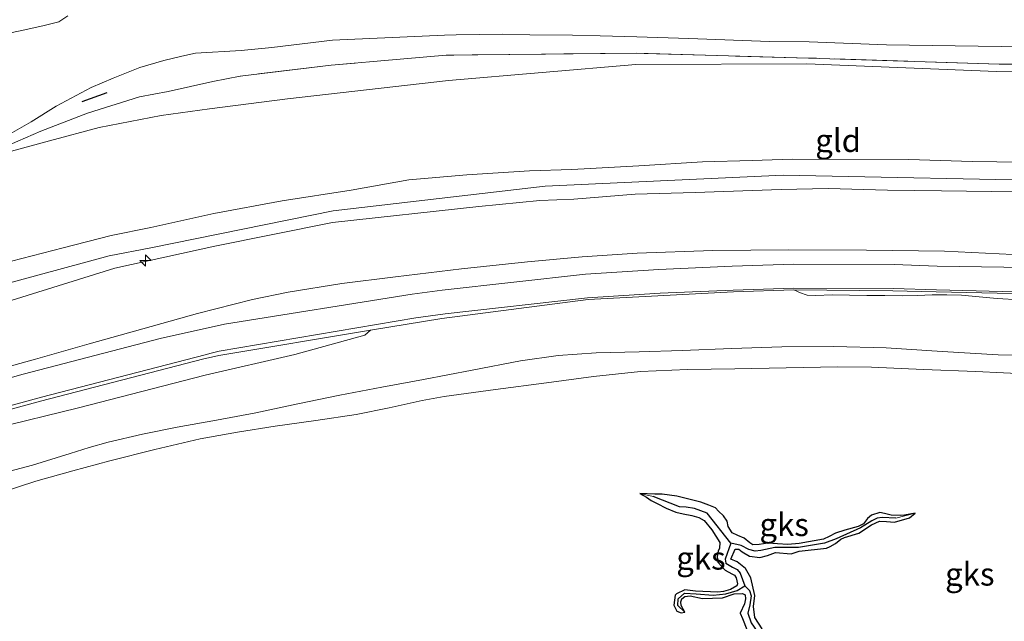
# Model space of a CAD drawing. Units: metres. Extents: x 59997 to 70008, y 401408 to 406251.
# Drawn here: x 61024 to 61131, y 404966 to 405032 of the extents above; entities that cross this region are included whole.
import ezdxf
from ezdxf.enums import TextEntityAlignment as Align

# ---------------------------------------------------------------- set-up
doc = ezdxf.new("R2010")
doc.units = ezdxf.units.M
doc.linetypes.add('IE-TERREINAFSCHEIDING', pattern=[10, 8, -2])
doc.layers.get('0').update_dxf_attribs({"lineweight": 25})
for name, color, linetype, lineweight in [('B-ME-AL-OVERIG-S-B1', 7, 'Continuous', 18), ('B-ME-GW-KRUINLIJN-L-B1', 93, 'Continuous', 18), ('B-ME-GW-TEENLIJN-L-B1', 93, 'Continuous', 18), ('B-ME-IE-GRASLAND-GV-B6', 93, 'Continuous', 18), ('B-ME-IE-GRONDWERKLIJN-GROND_INGERICHT-GV-B6', 253, 'Continuous', 18), ('B-ME-IE-GRONDWERKLIJN-GROND_NIETINGERICHT-GV-B6', 253, 'Continuous', 18), ('B-ME-IE-TERREINAFSCHEIDING-DOORGANG-L-B1', 8, 'IE-TERREINAFSCHEIDING-KUNSTMATIG-OPEN', 18), ('B-ME-IE-TERREINAFSCHEIDING-RASTERHEKWERK-L-B1', 8, 'IE-TERREINAFSCHEIDING', 18), ('B-ME-OB-BEKLEDING-GV-B6', 253, 'Continuous', 18), ('B-ME-VH-VERH_SOORT-BITUMEN-GV-B6', 8, 'IE-TERREINAFSCHEIDING-NATUURLIJK-HOUTWAL', 18), ('B-ME-VH-VERH_SOORT-ONVERHARD-GV-B6', 8, 'Continuous', 18)]:
    doc.layers.add(name, color=color, linetype=linetype, lineweight=lineweight)
for name, color, linetype in [('B-ME-GW-INSTEEKWATERGANG-L-B1', 10, 'Continuous'), ('B-ME-GW-WATERGANG-GREPPEL-L-B1', 10, 'Continuous'), ('B-ME-IE-TERREINAFSCHEIDING-SCHRIKHEK-L-B1', 10, 'Continuous')]:
    doc.layers.add(name, color=color, linetype=linetype)
doc.styles.add('NLCS-ISO', font='NLCS-ISO.TTF')
doc.linetypes.add('IE-TERREINAFSCHEIDING-KUNSTMATIG-OPEN', pattern='A,7,-1.5,[67,NLCS.SHX,S=0.75,R=0,X=0,Y=0],-1.5', length=10)
doc.linetypes.add('IE-TERREINAFSCHEIDING-NATUURLIJK-HOUTWAL', pattern='A,7,-1.5,[67,NLCS.SHX,S=0.75,R=45,X=0,Y=0],-1.5,7,-1.5,[70,NLCS.SHX,S=0.75,R=0,X=0,Y=0],-1.5', length=20)

# ---------------------------------------------------------------- blocks, each defined once
blk = doc.blocks.new('hecto')
for p, q in [((0, 0.625), (-0.625, 0)), ((0, -0.625), (0, 0.625)), ((-0.625, 0), (0.625, 0)), ((0.625, 0), (0, -0.625))]:
    blk.add_line(p, q)

msp = doc.modelspace()

# ---------------------------------------------------------------- linework, layer by layer
at = {"layer": 'B-ME-GW-INSTEEKWATERGANG-L-B1'}
for points in [[(61091.524, 404980.416, 1.645), (61092.229, 404980.019, 1.647), (61092.747, 404979.654, 1.669), (61093.427, 404979.327, 1.694), (61094.389, 404978.814, 1.735), (61095.457, 404978.363, 1.755), (61096.249, 404978.19, 1.76), (61097.189, 404978.011, 1.75), (61097.952, 404977.788, 1.807), (61098.556, 404977.485, 1.827), (61099.382, 404976.434, 1.809), (61100.269, 404975.079, 1.74), (61100.223, 404974.432, 1.714), (61100.09, 404974.102, 1.789), (61099.957, 404973.52, 1.842), (61100.041, 404972.92, 1.88), (61100.855, 404972.053, 1.872), (61101.575, 404971.627, 1.827), (61101.875, 404971.498, 1.802), (61102.06, 404971.201, 1.777), (61102.184, 404970.558, 1.767), (61102.126, 404970.33, 1.77), (61101.415, 404969.945, 1.77), (61100.659, 404969.721, 1.78), (61100.037, 404969.625, 1.789), (61097.6, 404969.76, 1.755), (61096.432, 404969.889, 1.76), (61095.51, 404969.454, 1.785), (61095.38, 404969.298, 1.757), (61095.234, 404968.203, 1.807), (61095.578, 404967.552, 1.76), (61096.045, 404967.379, 1.722), (61096.42, 404967.459, 1.63)], [(61121.642, 404978.271, 1.552), (61120.471, 404978.064, 1.564), (61120.041, 404978.02, 1.572), (61118.989, 404978.063, 1.615), (61118.269, 404978.217, 1.652), (61117.748, 404978.354, 1.622), (61116.848, 404978.056, 1.589), (61116.425, 404977.69, 1.567), (61115.992, 404977.111, 1.544), (61115.403, 404976.807, 1.557), (61113.932, 404976.404, 1.587), (61112.906, 404976.088, 1.612), (61112.233, 404975.733, 1.65), (61111.59, 404975.429, 1.662), (61108.937, 404974.966, 1.657), (61107.682, 404974.834, 1.65), (61106.583, 404974.917, 1.652), (61105.52, 404974.98, 1.645), (61104.558, 404974.841, 1.662), (61103.886, 404974.793, 1.702), (61103.549, 404975.014, 1.757), (61102.908, 404975.534, 1.794), (61102.228, 404975.844, 1.782), (61101.613, 404976.114, 1.775), (61101.189, 404976.797, 1.747), (61101.051, 404977.397, 1.782), (61100.678, 404977.979, 1.804), (61100.121, 404978.478, 1.834), (61099.791, 404978.864, 1.809), (61099.071, 404979.145, 1.765), (61098.199, 404979.477, 1.714), (61095.574, 404980.131, 1.75), (61093.972, 404980.332, 1.692), (61093.147, 404980.335, 1.657), (61091.524, 404980.416, 1.645)], [(61104.905, 404965.636, 1.732), (61104.087, 404966.872, 1.727), (61103.962, 404968.058, 1.75), (61104.077, 404969.272, 1.785), (61103.644, 404971.217, 1.802), (61103.068, 404972.222, 1.765), (61102.159, 404972.951, 1.757), (61101.476, 404973.25, 1.724), (61101.948, 404974.347, 1.724), (61102.342, 404974.336, 1.737), (61102.704, 404974.047, 1.765), (61103.496, 404973.567, 1.745), (61104.629, 404973.42, 1.762), (61105.471, 404973.653, 1.75), (61106.334, 404973.986, 1.752), (61108.081, 404973.84, 1.75), (61108.945, 404974.102, 1.724), (61111.931, 404974.441, 1.717), (61112.329, 404974.623, 1.707), (61112.907, 404974.967, 1.694), (61113.496, 404975.417, 1.664), (61113.893, 404975.616, 1.647), (61115.455, 404976.073, 1.622), (61116.856, 404977.011, 1.622), (61117.713, 404977.396, 1.61), (61118.501, 404977.375, 1.587), (61119.38, 404977.3, 1.615), (61120.996, 404977.757, 1.61), (61121.642, 404978.271, 1.552)], [(61096.42, 404967.459, 1.63), (61096.051, 404968.196, 1.66), (61095.982, 404968.568, 1.687), (61096.104, 404968.919, 1.73), (61096.429, 404969.173, 1.74), (61097.011, 404969.221, 1.755), (61098.379, 404968.93, 1.727), (61100.573, 404969.026, 1.737), (61101.813, 404969.458, 1.797), (61102.731, 404969.502, 1.804), (61103.05, 404969.354, 1.775), (61103.083, 404968.91, 1.787), (61102.964, 404968.371, 1.827), (61102.499, 404967.333, 1.887), (61102.734, 404966.772, 1.914), (61103.202, 404965.569, 1.877), (61104.401, 404963.991, 1.885), (61106.193, 404961.787, 1.882), (61107.599, 404959.742, 1.882), (61108.156, 404959.171, 1.857), (61108.287, 404958.803, 1.855), (61108.157, 404958.593, 1.814)]]:
    msp.add_polyline3d(points, dxfattribs=at)
at = {"layer": 'B-ME-GW-KRUINLIJN-L-B1'}
msp.add_line((61062.0564, 404998.258, 3.6649), (61069.8471, 404999.5476, 3.6739), dxfattribs=at)
for points in [[(60971.69, 404989.204, 6.05), (60977.6169, 404990.973, 6.0251), (60986.6803, 404993.6782, 5.987), (60992.7952, 404995.4442, 6.047), (61013.036, 405000.842, 6.23), (61033.4819, 405006.3796, 6.113), (61038.0482, 405007.2685, 6.113), (61057.9709, 405011.3257, 6.083), (61081.179, 405013.9915, 6.173), (61107.1947, 405015.2062, 6.143), (61139.3799, 405014.5479, 5.8287), (61163.328, 405015.5082, 6.1157), (61188.3078, 405018.017, 5.8105), (61192.858, 405018.5917, 6.0375), (61246.9434, 405025.5895, 6.113), (61253.222, 405026.37, 6.265), (61258.5104, 405026.8816, 6.113), (61304.425, 405032.863, 6.265), (61334.998, 405037.369, 6.242), (61360.421, 405042.561, 6.1229)], [(61022.8035, 405005.8117, 5.993), (61028.4461, 405007.2527, 5.993), (61033.7015, 405008.6137, 5.993), (61038.0256, 405009.4752, 6.023), (61044.9443, 405011.0362, 6.023), (61052.3959, 405012.4111, 6.023), (61059.9466, 405013.5806, 6.023), (61066.2705, 405014.6864, 5.933), (61072.5789, 405015.2499, 5.993), (61079.4595, 405015.6724, 6.083), (61084.0883, 405015.8119, 6.113), (61091.4042, 405016.2327, 6.113), (61098.3693, 405016.6611, 6.113), (61103.8039, 405016.8139, 6.083), (61108.1858, 405016.9407, 6.0827), (61120.9282, 405016.9148, 6.023), (61127.8739, 405016.705, 6.023), (61135.9898, 405016.6079, 5.993)], [(61138.2142, 405013.3172, 6.023), (61124.519, 405013.4851, 6.143), (61118.5895, 405013.5846, 6.113), (61112.1034, 405013.7518, 6.113), (61106.9535, 405013.6293, 6.113), (61097.5596, 405013.3302, 6.143), (61091.0026, 405013.1422, 6.143), (61084.2916, 405012.5722, 6.143), (61080.5871, 405012.4222, 6.143), (61073.925, 405011.782, 6.101), (61057.909, 405010.033, 6.113), (61045.0465, 405007.4498, 5.993), (61034.113, 405005.051, 6.021), (61021.0853, 405001.0118, 5.993), (61012.4508, 404998.4831, 5.993), (60994.1401, 404993.1415, 5.933), (60988.3458, 404991.5946, 5.933), (60974.7828, 404987.797, 5.988), (60972.6959, 404987.2127, 5.9964)], [(61108.3741, 405002.6938, 3.6739), (61119.1726, 405002.5679, 3.6534), (61123.9195, 405002.4532, 3.6443), (61155.6481, 405001.7728, 3.5839), (61173.3054, 405002.2571, 3.5604), (61197.8479, 405004.1132, 3.5539), (61228.091, 405008.2546, 3.572)], [(61069.8471, 404999.5476, 3.6739), (61085.8821, 405001.6213, 3.6739), (61101.7469, 405002.4418, 3.6739), (61108.3741, 405002.6938, 3.6739)], [(60977.463, 404977.4751, 3.6141), (60987.7172, 404980.2123, 3.6739), (60994.3362, 404981.9191, 3.6703), (61025.9618, 404990.516, 3.6535), (61043.8441, 404995.118, 3.6439), (61044.6563, 404995.3217, 3.6447), (61045.4846, 404995.5149, 3.6456), (61062.0564, 404998.258, 3.6649)], [(61021.3472, 404982.5269, 2.952), (61025.0933, 404983.5289, 2.967), (61029.2286, 404984.7971, 2.8636), (61031.2881, 404985.4637, 2.8052), (61033.3728, 404986.0388, 2.787), (61037.1398, 404986.8967, 2.816), (61040.9254, 404987.6681, 2.847), (61045.2282, 404988.435, 2.8767), (61049.5266, 404989.2207, 2.907), (61054.1199, 404990.2083, 3.0057), (61058.7174, 404991.1761, 3.087), (61063.2887, 404992.0369, 3.087), (61067.8608, 404992.894, 3.087), (61073.1654, 404993.9116, 3.087), (61078.4729, 404994.9263, 3.087), (61082.5898, 404995.5047, 3.087), (61086.7395, 404995.7744, 3.087), (61091.4361, 404995.9092, 3.117), (61096.1324, 404996.0402, 3.147), (61101.5902, 404996.2526, 3.147), (61107.0481, 404996.4539, 3.147), (61112.7481, 404996.485, 3.147), (61118.4483, 404996.3261, 3.147), (61124.5751, 404995.9485, 3.0938), (61130.7008, 404995.5758, 3.027), (61136.7218, 404995.4945, 3.0255)]]:
    msp.add_polyline3d(points, dxfattribs=at)
at = {"layer": 'B-ME-GW-TEENLIJN-L-B1'}
for points in [[(61070.587, 405025.561, 1.041), (61091.087, 405027.288, 1.063), (61109.788, 405027.387, 1.058), (61130.537, 405026.523, 1.234), (61145.157, 405026.702, 1.168), (61160.361, 405027.611, 1.158), (61176.829, 405029.113, 1.081), (61198.625, 405031.588, 1.123), (61224.32, 405035.094, 1.057), (61249.387, 405038.315, 1.143), (61274.977, 405041.496, 1.143), (61301.138, 405045.03, 1.047), (61326.38, 405048.542, 1.108), (61352.043, 405053.355, 1.184), (61354.681, 405053.929, 1.187)], [(61070.587, 405025.561, 1.041), (61052.997, 405023.557, 1.003), (61044.465, 405022.443, 0.985), (61039.172, 405021.743, 0.905), (61032.405, 405020.411, 0.813), (61026.951, 405018.951, 0.96), (61021.984, 405017.6, 1.04), (61017.831, 405016.467, 1.185)], [(61019.1833, 404993.3708, 3.8861), (61025.4327, 404995.1094, 3.9139), (61031.2944, 404996.7667, 3.886), (61037.1549, 404998.4292, 3.8539), (61043.1386, 405000.0885, 3.8484), (61049.1625, 405001.6199, 3.8539), (61053.0437, 405002.4304, 3.8664), (61058.9147, 405003.3532, 3.8928), (61064.8129, 405004.1052, 3.9139), (61072.0242, 405004.9691, 3.9244), (61079.2461, 405005.7409, 3.9139), (61085.2259, 405006.2921, 3.8847), (61091.217, 405006.6959, 3.8539), (61099.5084, 405006.9732, 3.8151), (61107.8013, 405007.0552, 3.7939), (61116.3135, 405007.0236, 3.7939), (61124.8244, 405006.9132, 3.7939), (61132.289, 405006.5515, 3.7939)], [(61021.5274, 404980.4864, 2.1233), (61025.4451, 404981.7512, 2.1233), (61029.4968, 404982.888, 2.0933), (61033.5632, 404983.9749, 2.0633), (61038.4845, 404985.2443, 2.0908), (61043.438, 404986.384, 2.1233), (61047.528, 404987.1349, 2.1232), (61051.6346, 404987.7819, 2.1233), (61056.0695, 404988.403, 2.1557), (61060.5021, 404989.0343, 2.1833), (61064.1146, 404989.7657, 2.166), (61067.7116, 404990.5842, 2.1354), (61070.1289, 404991.0213, 2.1233), (61075.7232, 404991.7944, 2.1178), (61081.3246, 404992.5199, 2.1233), (61086.4432, 404993.2083, 2.1599), (61091.5786, 404993.7616, 2.1833), (61096.7378, 404993.9695, 2.1548), (61101.9002, 404994.0275, 2.1233), (61107.5085, 404994.1674, 2.1018), (61113.1167, 404994.2647, 2.0804), (61116.8539, 404994.2085, 2.0633), (61122.5521, 404993.9851, 2.0336), (61128.2497, 404993.7386, 2.0033), (61134.3225, 404993.4762, 1.9724)]]:
    msp.add_polyline3d(points, dxfattribs=at)
at = {"layer": 'B-ME-GW-WATERGANG-GREPPEL-L-B1'}
for points in [[(61119.497, 404977.716, 1.373), (61118.033, 404977.805, 1.373), (61117.487, 404977.722, 1.373), (61116.901, 404977.446, 1.373), (61115.651, 404976.656, 1.363), (61112.984, 404975.481, 1.363), (61111.705, 404974.984, 1.24), (61108.849, 404974.511, 1.24), (61106.292, 404974.504, 1.24), (61104.742, 404974.206, 1.24), (61104.127, 404974.133, 1.24), (61103.436, 404974.302, 1.24), (61102.608, 404974.746, 1.24), (61101.477, 404975.003, 1.24), (61098.881, 404978.263, 1.362), (61097.488, 404978.767, 1.392), (61096.569, 404978.921, 1.429), (61095.839, 404978.953, 1.429), (61092.963, 404980.088, 1.542)], [(61101.477, 404975.003, 1.24), (61100.843, 404973.256, 1.24), (61100.93, 404972.812, 1.24), (61101.647, 404972.357, 1.24), (61102.157, 404972.097, 1.225), (61102.479, 404971.707, 1.191), (61102.99, 404970.345, 1.138)], [(61095.656, 404968.177, 1.428), (61095.71, 404968.9, 1.433), (61096.407, 404969.53, 1.438), (61097.687, 404969.449, 1.363), (61099.546, 404969.295, 1.348), (61100.92, 404969.441, 1.316), (61102.17, 404969.833, 1.298), (61102.99, 404970.345, 1.138)], [(61102.99, 404970.345, 1.138), (61103.501, 404969.832, 1.138), (61103.708, 404969.239, 1.138), (61103.539, 404968.241, 1.138), (61103.323, 404967.354, 1.12), (61103.7, 404966.295, 1.108), (61104.602, 404964.966, 1.095), (61105.714, 404963.724, 1.026), (61107.648, 404960.768, 0.915), (61109.723, 404958.146, 0.746)]]:
    msp.add_polyline3d(points, dxfattribs=at)
at = {"layer": 'B-ME-IE-GRASLAND-GV-B6'}
for points in [[(61028.9725, 405032.6218, 0.717), (61027.9746, 405031.979, 0.717), (61026.3667, 405031.5575, 0.657), (61024.2664, 405031.0993, 0.6654), (61019.5084, 405030.1073, 0.6254)], [(61022.6699, 405019.7227, 0.758), (61024.9463, 405021.0537, 0.698), (61027.6877, 405022.7583, 0.638), (61031.5058, 405024.7827, 0.608), (61033.916, 405025.796, 0.65), (61036.8521, 405026.9562, 0.698), (61039.4748, 405027.7564, 0.758), (61041.4273, 405028.2223, 0.698), (61042.915, 405028.5439, 0.698), (61047.9307, 405028.8373, 0.803), (61051.2747, 405029.1592, 0.803), (61057.914, 405029.9589, 0.933), (61070.1695, 405030.4975, 0.9699), (61071.4219, 405030.5469, 0.968), (61076.5219, 405030.6168, 0.983), (61079.4765, 405030.5491, 0.983), (61084.1633, 405030.4997, 0.998), (61087.1697, 405030.4216, 0.9979), (61091.1937, 405030.3306, 0.9989), (61096.8627, 405030.1296, 0.998), (61105.6909, 405029.8173, 0.998), (61110.023, 405029.775, 1.001), (61118.5075, 405029.4552, 1.028), (61131.023, 405029.274, 1.091), (61145.179, 405029.22, 1.133)], [(61145.17, 405027.406, 1.125), (61130.822, 405027.343, 1.178), (61109.976, 405028.003, 0.999), (61091.187, 405028.536, 1.018), (61070.338, 405028.31, 0.979), (61057.765, 405027.244, 0.972), (61047.8037, 405026.019, 0.743), (61044.813, 405025.4494, 0.743), (61039.9375, 405024.3655, 0.743), (61036.7981, 405023.7856, 0.743), (61031.098, 405021.991, 0.812), (61026.0176, 405019.9995, 0.863), (61023.5109, 405018.9085, 0.863)], [(61020.8704, 404987.5168, 3.2822), (61030.1333, 404989.7811, 3.1585), (61043.9766, 404993.3453, 3.2822), (61053.8023, 404995.5959, 3.406), (61061.4413, 404997.7305, 3.5297), (61062.0564, 404998.258, 3.6649), (61069.8471, 404999.5476, 3.6739), (61085.8821, 405001.6213, 3.6739), (61101.7469, 405002.4418, 3.6739), (61108.3741, 405002.6938, 3.6739)], [(61108.3741, 405002.6938, 3.6739), (61108.6796, 405002.5352, 3.6563), (61108.9851, 405002.3765, 3.6387), (61109.8266, 405002.1085, 3.6048), (61110.7305, 405002.0563, 3.5893), (61112.578, 405002.1353, 3.5787), (61114.4533, 405002.103, 3.5635), (61116.3287, 405002.0753, 3.5487), (61118.2937, 405002.0527, 3.5334), (61120.2587, 405002.0383, 3.5187), (61121.874, 405002.0682, 3.5145), (61123.4891, 405002.1126, 3.5187), (61125.0813, 405002.1257, 3.5369), (61126.6733, 405002.0879, 3.5487), (61128.6338, 405001.9211, 3.5343), (61130.5927, 405001.7416, 3.5187), (61133.0243, 405001.5949, 3.5029)], [(61021.3472, 404982.5269, 2.952), (61025.0933, 404983.5289, 2.967), (61029.2286, 404984.7971, 2.8636), (61031.2881, 404985.4637, 2.8052), (61033.3728, 404986.0388, 2.787), (61037.1398, 404986.8967, 2.816), (61040.9254, 404987.6681, 2.847), (61045.2282, 404988.435, 2.8767), (61049.5266, 404989.2207, 2.907), (61054.1199, 404990.2083, 3.0057), (61058.7174, 404991.1761, 3.087), (61063.2887, 404992.0369, 3.087), (61067.8608, 404992.894, 3.087), (61073.1654, 404993.9116, 3.087), (61078.4729, 404994.9263, 3.087), (61082.5898, 404995.5047, 3.087), (61086.7395, 404995.7744, 3.087), (61091.4361, 404995.9092, 3.117), (61096.1324, 404996.0402, 3.147), (61101.5902, 404996.2526, 3.147), (61107.0481, 404996.4539, 3.147), (61112.7481, 404996.485, 3.147), (61118.4483, 404996.3261, 3.147), (61124.5751, 404995.9485, 3.0938), (61130.7008, 404995.5758, 3.027), (61136.7218, 404995.4945, 3.0255)], [(61136.7218, 404995.4945, 3.0255), (61130.7008, 404995.5758, 3.027), (61124.5751, 404995.9485, 3.0938), (61118.4483, 404996.3261, 3.147), (61112.7481, 404996.485, 3.147), (61107.0481, 404996.4539, 3.147), (61101.5902, 404996.2526, 3.147), (61096.1324, 404996.0402, 3.147), (61091.4361, 404995.9092, 3.117), (61086.7395, 404995.7744, 3.087), (61082.5898, 404995.5047, 3.087), (61078.4729, 404994.9263, 3.087), (61073.1654, 404993.9116, 3.087), (61067.8608, 404992.894, 3.087), (61063.2887, 404992.0369, 3.087), (61058.7174, 404991.1761, 3.087), (61054.1199, 404990.2083, 3.0057), (61049.5266, 404989.2207, 2.907), (61045.2282, 404988.435, 2.8767), (61040.9254, 404987.6681, 2.847), (61037.1398, 404986.8967, 2.816), (61033.3728, 404986.0388, 2.787), (61031.2881, 404985.4637, 2.8052), (61029.2286, 404984.7971, 2.8636), (61025.0933, 404983.5289, 2.967), (61021.3472, 404982.5269, 2.952)], [(61134.3225, 404993.4762, 1.9724), (61128.2497, 404993.7386, 2.0033), (61122.5521, 404993.9851, 2.0336), (61116.8539, 404994.2085, 2.0633), (61113.1167, 404994.2647, 2.0804), (61107.5085, 404994.1674, 2.1018), (61101.9002, 404994.0275, 2.1233), (61096.7378, 404993.9695, 2.1548), (61091.5786, 404993.7616, 2.1833), (61086.4432, 404993.2083, 2.1599), (61081.3246, 404992.5199, 2.1233), (61075.7232, 404991.7944, 2.1178), (61070.1289, 404991.0213, 2.1233), (61067.7116, 404990.5842, 2.1354), (61064.1146, 404989.7657, 2.166), (61060.5021, 404989.0343, 2.1833), (61056.0695, 404988.403, 2.1557), (61051.6346, 404987.7819, 2.1233), (61047.528, 404987.1349, 2.1232), (61043.438, 404986.384, 2.1233), (61038.4845, 404985.2443, 2.0908), (61033.5632, 404983.9749, 2.0633), (61029.4968, 404982.888, 2.0933), (61025.4451, 404981.7512, 2.1233), (61021.5274, 404980.4864, 2.1233)]]:
    msp.add_polyline3d(points, dxfattribs=at)
at = {"layer": 'B-ME-IE-GRONDWERKLIJN-GROND_INGERICHT-GV-B6'}
for points in [[(61023.5109, 405018.9085, 0.863), (61026.0176, 405019.9995, 0.863), (61031.098, 405021.991, 0.812), (61036.7981, 405023.7856, 0.743), (61039.9375, 405024.3655, 0.743), (61044.813, 405025.4494, 0.743), (61047.8037, 405026.019, 0.743), (61057.765, 405027.244, 0.972), (61070.338, 405028.31, 0.979), (61091.187, 405028.536, 1.018), (61109.976, 405028.003, 0.999), (61130.822, 405027.343, 1.178), (61145.17, 405027.406, 1.125)], [(61021.984, 405017.6, 1.04), (61026.951, 405018.951, 0.96), (61032.405, 405020.411, 0.813), (61039.172, 405021.743, 0.905), (61044.465, 405022.443, 0.985), (61052.997, 405023.557, 1.003), (61070.587, 405025.561, 1.041), (61091.087, 405027.288, 1.063), (61109.788, 405027.387, 1.058), (61130.537, 405026.523, 1.234), (61145.157, 405026.702, 1.168)], [(61145.157, 405026.702, 1.168), (61130.537, 405026.523, 1.234), (61109.788, 405027.387, 1.058), (61091.087, 405027.288, 1.063), (61070.587, 405025.561, 1.041), (61052.997, 405023.557, 1.003), (61044.465, 405022.443, 0.985), (61039.172, 405021.743, 0.905), (61032.405, 405020.411, 0.813), (61026.951, 405018.951, 0.96), (61021.984, 405017.6, 1.04)], [(61135.9898, 405016.6079, 5.993), (61127.8739, 405016.705, 6.023), (61120.9282, 405016.9148, 6.023), (61108.1858, 405016.9407, 6.0827), (61103.8039, 405016.8139, 6.083), (61098.3693, 405016.6611, 6.113), (61091.4042, 405016.2327, 6.113), (61084.0883, 405015.8119, 6.113), (61079.4595, 405015.6724, 6.083), (61072.5789, 405015.2499, 5.993), (61066.2705, 405014.6864, 5.933), (61059.9466, 405013.5806, 6.023), (61052.3959, 405012.4111, 6.023), (61044.9443, 405011.0362, 6.023), (61038.0256, 405009.4752, 6.023), (61033.7015, 405008.6137, 5.993), (61028.4461, 405007.2527, 5.993), (61022.8035, 405005.8117, 5.993)], [(61022.8035, 405005.8117, 5.993), (61028.4461, 405007.2527, 5.993), (61033.7015, 405008.6137, 5.993), (61038.0256, 405009.4752, 6.023), (61044.9443, 405011.0362, 6.023), (61052.3959, 405012.4111, 6.023), (61059.9466, 405013.5806, 6.023), (61066.2705, 405014.6864, 5.933), (61072.5789, 405015.2499, 5.993), (61079.4595, 405015.6724, 6.083), (61084.0883, 405015.8119, 6.113), (61091.4042, 405016.2327, 6.113), (61098.3693, 405016.6611, 6.113), (61103.8039, 405016.8139, 6.083), (61108.1858, 405016.9407, 6.0827), (61120.9282, 405016.9148, 6.023), (61127.8739, 405016.705, 6.023), (61135.9898, 405016.6079, 5.993)], [(61021.0853, 405001.0118, 5.993), (61034.113, 405005.051, 6.021), (61045.0465, 405007.4498, 5.993), (61057.909, 405010.033, 6.113), (61073.925, 405011.782, 6.101), (61080.5871, 405012.4222, 6.143), (61084.2916, 405012.5722, 6.143), (61091.0026, 405013.1422, 6.143), (61097.5596, 405013.3302, 6.143), (61106.9535, 405013.6293, 6.113), (61112.1034, 405013.7518, 6.113), (61118.5895, 405013.5846, 6.113), (61124.519, 405013.4851, 6.143), (61138.2142, 405013.3172, 6.023)], [(61138.2142, 405013.3172, 6.023), (61124.519, 405013.4851, 6.143), (61118.5895, 405013.5846, 6.113), (61112.1034, 405013.7518, 6.113), (61106.9535, 405013.6293, 6.113), (61097.5596, 405013.3302, 6.143), (61091.0026, 405013.1422, 6.143), (61084.2916, 405012.5722, 6.143), (61080.5871, 405012.4222, 6.143), (61073.925, 405011.782, 6.101), (61057.909, 405010.033, 6.113), (61045.0465, 405007.4498, 5.993), (61034.113, 405005.051, 6.021), (61021.0853, 405001.0118, 5.993)], [(61019.1833, 404993.3708, 3.8861), (61025.4327, 404995.1094, 3.9139), (61031.2944, 404996.7667, 3.886), (61037.1549, 404998.4292, 3.8539), (61043.1386, 405000.0885, 3.8484), (61049.1625, 405001.6199, 3.8539), (61053.0437, 405002.4304, 3.8664), (61058.9147, 405003.3532, 3.8928), (61064.8129, 405004.1052, 3.9139), (61072.0242, 405004.9691, 3.9244), (61079.2461, 405005.7409, 3.9139), (61085.2259, 405006.2921, 3.8847), (61091.217, 405006.6959, 3.8539), (61099.5084, 405006.9732, 3.8151), (61107.8013, 405007.0552, 3.7939), (61116.3135, 405007.0236, 3.7939), (61124.8244, 405006.9132, 3.7939), (61132.289, 405006.5515, 3.7939)], [(61132.289, 405006.5515, 3.7939), (61124.8244, 405006.9132, 3.7939), (61116.3135, 405007.0236, 3.7939), (61107.8013, 405007.0552, 3.7939), (61099.5084, 405006.9732, 3.8151), (61091.217, 405006.6959, 3.8539), (61085.2259, 405006.2921, 3.8847), (61079.2461, 405005.7409, 3.9139), (61072.0242, 405004.9691, 3.9244), (61064.8129, 405004.1052, 3.9139), (61058.9147, 405003.3532, 3.8928), (61053.0437, 405002.4304, 3.8664), (61049.1625, 405001.6199, 3.8539), (61043.1386, 405000.0885, 3.8484), (61037.1549, 404998.4292, 3.8539), (61031.2944, 404996.7667, 3.886), (61025.4327, 404995.1094, 3.9139), (61019.1833, 404993.3708, 3.8861)], [(61155.6267, 405004.7981, 3.5839), (61124.0327, 405005.2606, 3.6368), (61119.3151, 405005.4417, 3.6446), (61108.3182, 405005.4752, 3.6628), (61101.6276, 405005.2476, 3.6739), (61093.5945, 405004.9033, 3.6739), (61085.5726, 405004.3843, 3.6739), (61069.8987, 405002.6461, 3.6739), (61066.6237, 405002.2063, 3.6739), (61046.0827, 404998.914, 3.633), (61039.054, 404997.3585, 3.633), (61024.086, 404993.4657, 3.633), (60993.7947, 404984.8157, 3.6702)]]:
    msp.add_polyline3d(points, dxfattribs=at)
at = {"layer": 'B-ME-IE-GRONDWERKLIJN-GROND_NIETINGERICHT-GV-B6'}
for points in [[(61021.5274, 404980.4864, 2.1233), (61025.4451, 404981.7512, 2.1233), (61029.4968, 404982.888, 2.0933), (61033.5632, 404983.9749, 2.0633), (61038.4845, 404985.2443, 2.0908), (61043.438, 404986.384, 2.1233), (61047.528, 404987.1349, 2.1232), (61051.6346, 404987.7819, 2.1233), (61056.0695, 404988.403, 2.1557), (61060.5021, 404989.0343, 2.1833), (61064.1146, 404989.7657, 2.166), (61067.7116, 404990.5842, 2.1354), (61070.1289, 404991.0213, 2.1233), (61075.7232, 404991.7944, 2.1178), (61081.3246, 404992.5199, 2.1233), (61086.4432, 404993.2083, 2.1599), (61091.5786, 404993.7616, 2.1833), (61096.7378, 404993.9695, 2.1548), (61101.9002, 404994.0275, 2.1233), (61107.5085, 404994.1674, 2.1018), (61113.1167, 404994.2647, 2.0804), (61116.8539, 404994.2085, 2.0633), (61122.5521, 404993.9851, 2.0336), (61128.2497, 404993.7386, 2.0033), (61134.3225, 404993.4762, 1.9724)], [(61104.905, 404965.636, 1.732), (61104.087, 404966.872, 1.727), (61103.962, 404968.058, 1.75), (61104.077, 404969.272, 1.785), (61103.644, 404971.217, 1.802), (61103.068, 404972.222, 1.765), (61102.159, 404972.951, 1.757), (61101.476, 404973.25, 1.724), (61101.948, 404974.347, 1.724), (61102.342, 404974.336, 1.737), (61102.704, 404974.047, 1.765), (61103.496, 404973.567, 1.745), (61104.629, 404973.42, 1.762), (61105.471, 404973.653, 1.75), (61106.334, 404973.986, 1.752), (61108.081, 404973.84, 1.75), (61108.945, 404974.102, 1.724), (61111.931, 404974.441, 1.717), (61112.329, 404974.623, 1.707), (61112.907, 404974.967, 1.694), (61113.496, 404975.417, 1.664), (61113.893, 404975.616, 1.647), (61115.455, 404976.073, 1.622), (61116.856, 404977.011, 1.622), (61117.713, 404977.396, 1.61), (61118.501, 404977.375, 1.587), (61119.38, 404977.3, 1.615), (61120.996, 404977.757, 1.61), (61121.642, 404978.271, 1.552), (61120.471, 404978.064, 1.564), (61120.041, 404978.02, 1.572), (61118.989, 404978.063, 1.615), (61118.269, 404978.217, 1.652), (61117.748, 404978.354, 1.622), (61116.848, 404978.056, 1.589), (61116.425, 404977.69, 1.567), (61115.992, 404977.111, 1.544), (61115.403, 404976.807, 1.557), (61113.932, 404976.404, 1.587), (61112.906, 404976.088, 1.612), (61112.233, 404975.733, 1.65), (61111.59, 404975.429, 1.662), (61108.937, 404974.966, 1.657), (61107.682, 404974.834, 1.65), (61106.583, 404974.917, 1.652), (61105.52, 404974.98, 1.645), (61104.558, 404974.841, 1.662), (61103.886, 404974.793, 1.702), (61103.549, 404975.014, 1.757), (61102.908, 404975.534, 1.794), (61102.228, 404975.844, 1.782), (61101.613, 404976.114, 1.775), (61101.189, 404976.797, 1.747), (61101.051, 404977.397, 1.782), (61100.678, 404977.979, 1.804), (61100.121, 404978.478, 1.834), (61099.791, 404978.864, 1.809), (61099.071, 404979.145, 1.765), (61098.199, 404979.477, 1.714), (61095.574, 404980.131, 1.75), (61093.972, 404980.332, 1.692), (61093.147, 404980.335, 1.657), (61091.524, 404980.416, 1.645), (61092.229, 404980.019, 1.647), (61092.747, 404979.654, 1.669), (61093.427, 404979.327, 1.694), (61094.389, 404978.814, 1.735), (61095.457, 404978.363, 1.755), (61096.249, 404978.19, 1.76), (61097.189, 404978.011, 1.75), (61097.952, 404977.788, 1.807), (61098.556, 404977.485, 1.827), (61099.382, 404976.434, 1.809), (61100.269, 404975.079, 1.74), (61100.223, 404974.432, 1.714), (61100.09, 404974.102, 1.789), (61099.957, 404973.52, 1.842), (61100.041, 404972.92, 1.88), (61100.855, 404972.053, 1.872), (61101.575, 404971.627, 1.827), (61101.875, 404971.498, 1.802), (61102.06, 404971.201, 1.777), (61102.184, 404970.558, 1.767), (61102.126, 404970.33, 1.77), (61101.415, 404969.945, 1.77), (61100.659, 404969.721, 1.78), (61100.037, 404969.625, 1.789), (61097.6, 404969.76, 1.755), (61096.432, 404969.889, 1.76), (61095.51, 404969.454, 1.785), (61095.38, 404969.298, 1.757), (61095.234, 404968.203, 1.807), (61095.578, 404967.552, 1.76), (61096.045, 404967.379, 1.722), (61096.42, 404967.459, 1.63), (61096.051, 404968.196, 1.66), (61095.982, 404968.568, 1.687), (61096.104, 404968.919, 1.73), (61096.429, 404969.173, 1.74), (61097.011, 404969.221, 1.755), (61098.379, 404968.93, 1.727), (61100.573, 404969.026, 1.737), (61101.813, 404969.458, 1.797), (61102.731, 404969.502, 1.804), (61103.05, 404969.354, 1.775), (61103.083, 404968.91, 1.787), (61102.964, 404968.371, 1.827), (61102.499, 404967.333, 1.887), (61102.734, 404966.772, 1.914), (61103.202, 404965.569, 1.877)], [(61091.524, 404980.416, 1.645), (61092.963, 404980.088, 1.542), (61095.839, 404978.953, 1.429), (61096.569, 404978.921, 1.429), (61097.488, 404978.767, 1.392), (61098.881, 404978.263, 1.362), (61101.477, 404975.003, 1.24), (61100.843, 404973.256, 1.24), (61100.93, 404972.812, 1.24), (61101.647, 404972.357, 1.24), (61102.157, 404972.097, 1.225), (61102.479, 404971.707, 1.191), (61102.99, 404970.345, 1.138), (61102.17, 404969.833, 1.298), (61100.92, 404969.441, 1.316), (61099.546, 404969.295, 1.348), (61097.687, 404969.449, 1.363), (61096.407, 404969.53, 1.438), (61095.71, 404968.9, 1.433), (61095.656, 404968.177, 1.428), (61096.42, 404967.459, 1.63), (61096.045, 404967.379, 1.722), (61095.578, 404967.552, 1.76), (61095.234, 404968.203, 1.807), (61095.38, 404969.298, 1.757), (61095.51, 404969.454, 1.785), (61096.432, 404969.889, 1.76), (61097.6, 404969.76, 1.755), (61100.037, 404969.625, 1.789), (61100.659, 404969.721, 1.78), (61101.415, 404969.945, 1.77), (61102.126, 404970.33, 1.77), (61102.184, 404970.558, 1.767), (61102.06, 404971.201, 1.777), (61101.875, 404971.498, 1.802), (61101.575, 404971.627, 1.827), (61100.855, 404972.053, 1.872), (61100.041, 404972.92, 1.88), (61099.957, 404973.52, 1.842), (61100.09, 404974.102, 1.789), (61100.223, 404974.432, 1.714), (61100.269, 404975.079, 1.74), (61099.382, 404976.434, 1.809), (61098.556, 404977.485, 1.827), (61097.952, 404977.788, 1.807), (61097.189, 404978.011, 1.75), (61096.249, 404978.19, 1.76), (61095.457, 404978.363, 1.755), (61094.389, 404978.814, 1.735), (61093.427, 404979.327, 1.694), (61092.747, 404979.654, 1.669), (61092.229, 404980.019, 1.647), (61091.524, 404980.416, 1.645)], [(61121.642, 404978.271, 1.552), (61119.497, 404977.716, 1.373), (61118.033, 404977.805, 1.373), (61117.487, 404977.722, 1.373), (61116.901, 404977.446, 1.373), (61115.651, 404976.656, 1.363), (61112.984, 404975.481, 1.363), (61111.705, 404974.984, 1.24), (61108.849, 404974.511, 1.24), (61106.292, 404974.504, 1.24), (61104.742, 404974.206, 1.24), (61104.127, 404974.133, 1.24), (61103.436, 404974.302, 1.24), (61102.608, 404974.746, 1.24), (61101.477, 404975.003, 1.24), (61098.881, 404978.263, 1.362), (61097.488, 404978.767, 1.392), (61096.569, 404978.921, 1.429), (61095.839, 404978.953, 1.429), (61092.963, 404980.088, 1.542), (61091.524, 404980.416, 1.645), (61093.147, 404980.335, 1.657), (61093.972, 404980.332, 1.692), (61095.574, 404980.131, 1.75), (61098.199, 404979.477, 1.714), (61099.071, 404979.145, 1.765), (61099.791, 404978.864, 1.809), (61100.121, 404978.478, 1.834), (61100.678, 404977.979, 1.804), (61101.051, 404977.397, 1.782), (61101.189, 404976.797, 1.747), (61101.613, 404976.114, 1.775), (61102.228, 404975.844, 1.782), (61102.908, 404975.534, 1.794), (61103.549, 404975.014, 1.757), (61103.886, 404974.793, 1.702), (61104.558, 404974.841, 1.662), (61105.52, 404974.98, 1.645), (61106.583, 404974.917, 1.652), (61107.682, 404974.834, 1.65), (61108.937, 404974.966, 1.657), (61111.59, 404975.429, 1.662), (61112.233, 404975.733, 1.65), (61112.906, 404976.088, 1.612), (61113.932, 404976.404, 1.587), (61115.403, 404976.807, 1.557), (61115.992, 404977.111, 1.544), (61116.425, 404977.69, 1.567), (61116.848, 404978.056, 1.589), (61117.748, 404978.354, 1.622), (61118.269, 404978.217, 1.652), (61118.989, 404978.063, 1.615), (61120.041, 404978.02, 1.572), (61120.471, 404978.064, 1.564), (61121.642, 404978.271, 1.552)], [(61103.7, 404966.295, 1.108), (61103.323, 404967.354, 1.12), (61103.539, 404968.241, 1.138), (61103.708, 404969.239, 1.138), (61103.501, 404969.832, 1.138), (61102.99, 404970.345, 1.138), (61102.479, 404971.707, 1.191), (61102.157, 404972.097, 1.225), (61101.647, 404972.357, 1.24), (61100.93, 404972.812, 1.24), (61100.843, 404973.256, 1.24), (61101.477, 404975.003, 1.24), (61102.608, 404974.746, 1.24), (61103.436, 404974.302, 1.24), (61104.127, 404974.133, 1.24), (61104.742, 404974.206, 1.24), (61106.292, 404974.504, 1.24), (61108.849, 404974.511, 1.24), (61111.705, 404974.984, 1.24), (61112.984, 404975.481, 1.363), (61115.651, 404976.656, 1.363), (61116.901, 404977.446, 1.373), (61117.487, 404977.722, 1.373), (61118.033, 404977.805, 1.373), (61119.497, 404977.716, 1.373), (61121.642, 404978.271, 1.552)], [(61121.642, 404978.271, 1.552), (61120.996, 404977.757, 1.61), (61119.38, 404977.3, 1.615), (61118.501, 404977.375, 1.587), (61117.713, 404977.396, 1.61), (61116.856, 404977.011, 1.622), (61115.455, 404976.073, 1.622), (61113.893, 404975.616, 1.647), (61113.496, 404975.417, 1.664), (61112.907, 404974.967, 1.694), (61112.329, 404974.623, 1.707), (61111.931, 404974.441, 1.717), (61108.945, 404974.102, 1.724), (61108.081, 404973.84, 1.75), (61106.334, 404973.986, 1.752), (61105.471, 404973.653, 1.75), (61104.629, 404973.42, 1.762), (61103.496, 404973.567, 1.745), (61102.704, 404974.047, 1.765), (61102.342, 404974.336, 1.737), (61101.948, 404974.347, 1.724), (61101.476, 404973.25, 1.724), (61102.159, 404972.951, 1.757), (61103.068, 404972.222, 1.765), (61103.644, 404971.217, 1.802), (61104.077, 404969.272, 1.785), (61103.962, 404968.058, 1.75), (61104.087, 404966.872, 1.727), (61104.905, 404965.636, 1.732)], [(61103.202, 404965.569, 1.877), (61102.734, 404966.772, 1.914), (61102.499, 404967.333, 1.887), (61102.964, 404968.371, 1.827), (61103.083, 404968.91, 1.787), (61103.05, 404969.354, 1.775), (61102.731, 404969.502, 1.804), (61101.813, 404969.458, 1.797), (61100.573, 404969.026, 1.737), (61098.379, 404968.93, 1.727), (61097.011, 404969.221, 1.755), (61096.429, 404969.173, 1.74), (61096.104, 404968.919, 1.73), (61095.982, 404968.568, 1.687), (61096.051, 404968.196, 1.66), (61096.42, 404967.459, 1.63), (61095.656, 404968.177, 1.428), (61095.71, 404968.9, 1.433), (61096.407, 404969.53, 1.438), (61097.687, 404969.449, 1.363), (61099.546, 404969.295, 1.348), (61100.92, 404969.441, 1.316), (61102.17, 404969.833, 1.298), (61102.99, 404970.345, 1.138), (61103.501, 404969.832, 1.138), (61103.708, 404969.239, 1.138), (61103.539, 404968.241, 1.138), (61103.323, 404967.354, 1.12), (61103.7, 404966.295, 1.108)]]:
    msp.add_polyline3d(points, dxfattribs=at)
at = {"layer": 'B-ME-IE-TERREINAFSCHEIDING-DOORGANG-L-B1'}
msp.add_line((61039.9375, 405024.3655, 0.743), (61036.7981, 405023.7856, 0.743), dxfattribs=at)
at = {"layer": 'B-ME-IE-TERREINAFSCHEIDING-RASTERHEKWERK-L-B1'}
for points in [[(61354.576, 405054.136, 1.159), (61351.995, 405053.538, 1.161), (61326.516, 405049.014, 1.153), (61300.998, 405045.422, 1.046), (61274.85, 405042.072, 1.102), (61249.558, 405038.763, 1.234), (61224.357, 405035.516, 1.134), (61198.457, 405032.007, 1.077), (61176.791, 405029.623, 1.04), (61160.179, 405028.224, 1.118), (61145.17, 405027.406, 1.125), (61130.822, 405027.343, 1.178), (61109.976, 405028.003, 0.999), (61091.187, 405028.536, 1.018), (61070.338, 405028.31, 0.979), (61057.765, 405027.244, 0.972), (61047.8037, 405026.019, 0.743), (61044.813, 405025.4494, 0.743), (61039.9375, 405024.3655, 0.743)], [(61036.7981, 405023.7856, 0.743), (61031.098, 405021.991, 0.812), (61026.0176, 405019.9995, 0.863), (61023.5109, 405018.9085, 0.863), (61017.831, 405016.467, 1.185), (60989.6878, 405004.5001, 2.8287), (60983.1242, 405001.7092, 3.212), (60979.5338, 405000.0084, 3.392), (60975.3413, 404998.2418, 3.662), (60968.6577, 404995.2103, 4.082)]]:
    msp.add_polyline3d(points, dxfattribs=at)
at = {"layer": 'B-ME-IE-TERREINAFSCHEIDING-SCHRIKHEK-L-B1'}
msp.add_line((61030.516, 405023.271, 0.867), (61033.281, 405024.25, 0.867), dxfattribs=at)
at = {"layer": 'B-ME-OB-BEKLEDING-GV-B6'}
for points in [[(61155.6481, 405001.7728, 3.5839), (61123.9195, 405002.4532, 3.6443), (61119.1726, 405002.5679, 3.6534), (61108.3741, 405002.6938, 3.6739), (61101.7469, 405002.4418, 3.6739), (61085.8821, 405001.6213, 3.6739), (61069.8471, 404999.5476, 3.6739), (61062.0564, 404998.258, 3.6649), (61045.4846, 404995.5149, 3.6456), (61044.6563, 404995.3217, 3.6447), (61043.8441, 404995.118, 3.6439), (61025.9618, 404990.516, 3.6535), (60994.3362, 404981.9191, 3.6703)], [(60994.4633, 404982.3004, 3.6702), (61026.0689, 404990.9311, 3.6535), (61043.9851, 404995.5708, 3.6439), (61044.6503, 404995.7575, 3.6445), (61045.5157, 404995.9838, 3.6455), (61067.0148, 404999.6329, 3.6739), (61070.2153, 405000.0627, 3.6739), (61085.8002, 405001.791, 3.6739), (61093.7342, 405002.3043, 3.6739), (61101.7276, 405002.6469, 3.6739), (61108.3585, 405002.8725, 3.6628), (61119.2612, 405002.8392, 3.6446), (61123.9513, 405002.6593, 3.6368), (61155.6665, 405001.8912, 3.5839)], [(61108.3741, 405002.6938, 3.6739), (61119.1726, 405002.5679, 3.6534), (61123.9195, 405002.4532, 3.6443), (61155.6481, 405001.7728, 3.5839)], [(61133.0243, 405001.5949, 3.5029), (61130.5927, 405001.7416, 3.5187), (61128.6338, 405001.9211, 3.5343), (61126.6733, 405002.0879, 3.5487), (61125.0813, 405002.1257, 3.5369), (61123.4891, 405002.1126, 3.5187), (61121.874, 405002.0682, 3.5145), (61120.2587, 405002.0383, 3.5187), (61118.2937, 405002.0527, 3.5334), (61116.3287, 405002.0753, 3.5487), (61114.4533, 405002.103, 3.5635), (61112.578, 405002.1353, 3.5787), (61110.7305, 405002.0563, 3.5893), (61109.8266, 405002.1085, 3.6048), (61108.9851, 405002.3765, 3.6387), (61108.6796, 405002.5352, 3.6563), (61108.3741, 405002.6938, 3.6739)], [(60978.0993, 404976.299, 3.4156), (60977.463, 404977.4751, 3.6141), (60987.7172, 404980.2123, 3.6739), (60994.3362, 404981.9191, 3.6703), (61025.9618, 404990.516, 3.6535), (61043.8441, 404995.118, 3.6439), (61044.6563, 404995.3217, 3.6447), (61045.4846, 404995.5149, 3.6456), (61062.0564, 404998.258, 3.6649), (61061.4413, 404997.7305, 3.5297), (61053.8023, 404995.5959, 3.406), (61043.9766, 404993.3453, 3.2822), (61030.1333, 404989.7811, 3.1585), (61020.8704, 404987.5168, 3.2822), (61007.7645, 404984.4601, 3.406), (60995.7686, 404981.0938, 3.406), (60983.8766, 404978.1297, 3.406), (60978.0993, 404976.299, 3.4156)]]:
    msp.add_polyline3d(points, dxfattribs=at)
at = {"layer": 'B-ME-VH-VERH_SOORT-BITUMEN-GV-B6'}
for points in [[(61019.5084, 405030.1073, 0.6254), (61024.2664, 405031.0993, 0.6654), (61026.3667, 405031.5575, 0.657), (61027.9746, 405031.979, 0.717), (61028.9725, 405032.6218, 0.717)], [(61145.179, 405029.22, 1.133), (61131.023, 405029.274, 1.091), (61118.5075, 405029.4552, 1.028), (61110.023, 405029.775, 1.001), (61105.6909, 405029.8173, 0.998), (61096.8627, 405030.1296, 0.998), (61091.1937, 405030.3306, 0.9989), (61087.1697, 405030.4216, 0.9979), (61084.1633, 405030.4997, 0.998), (61079.4765, 405030.5491, 0.983), (61076.5219, 405030.6168, 0.983), (61071.4219, 405030.5469, 0.968), (61070.1695, 405030.4975, 0.9699), (61057.914, 405029.9589, 0.933), (61051.2747, 405029.1592, 0.803), (61047.9307, 405028.8373, 0.803), (61042.915, 405028.5439, 0.698), (61041.4273, 405028.2223, 0.698), (61039.4748, 405027.7564, 0.758), (61036.8521, 405026.9562, 0.698), (61033.916, 405025.796, 0.65), (61031.5058, 405024.7827, 0.608), (61027.6877, 405022.7583, 0.638), (61024.9463, 405021.0537, 0.698), (61022.6699, 405019.7227, 0.758)]]:
    msp.add_polyline3d(points, dxfattribs=at)
at = {"layer": 'B-ME-VH-VERH_SOORT-ONVERHARD-GV-B6'}
for points in [[(60976.2889, 404980.0957, 3.6637), (60986.9449, 404983.052, 3.6739), (60993.7947, 404984.8157, 3.6702), (61024.086, 404993.4657, 3.633), (61039.054, 404997.3585, 3.633), (61046.0827, 404998.914, 3.633), (61066.6237, 405002.2063, 3.6739), (61069.8987, 405002.6461, 3.6739), (61085.5726, 405004.3843, 3.6739), (61093.5945, 405004.9033, 3.6739), (61101.6276, 405005.2476, 3.6739), (61108.3182, 405005.4752, 3.6628), (61119.3151, 405005.4417, 3.6446), (61124.0327, 405005.2606, 3.6368), (61155.6267, 405004.7981, 3.5839), (61170.7642, 405005.0132, 3.5724), (61173.2188, 405005.1091, 3.5705), (61179.3996, 405005.5107, 3.5659), (61194.9123, 405006.9919, 3.5539), (61233.6586, 405011.7566, 3.5733), (61261.6757, 405015.3864, 3.5876), (61272.1612, 405016.6696, 3.593), (61313.3674, 405021.9355, 3.6139), (61332.7797, 405025.0488, 3.6439)], [(61155.6665, 405001.8912, 3.5839), (61123.9513, 405002.6593, 3.6368), (61119.2612, 405002.8392, 3.6446), (61108.3585, 405002.8725, 3.6628), (61101.7276, 405002.6469, 3.6739), (61093.7342, 405002.3043, 3.6739), (61085.8002, 405001.791, 3.6739), (61070.2153, 405000.0627, 3.6739), (61067.0148, 404999.6329, 3.6739), (61045.5157, 404995.9838, 3.6455), (61044.6503, 404995.7575, 3.6445), (61043.9851, 404995.5708, 3.6439), (61026.0689, 404990.9311, 3.6535), (60994.4633, 404982.3004, 3.6702), (60987.6379, 404980.5356, 3.6739), (60977.3412, 404977.7001, 3.6141), (60976.2889, 404980.0957, 3.6637)]]:
    msp.add_polyline3d(points, dxfattribs=at)

# ---------------------------------------------------------------- block references
at = {"layer": 'B-ME-AL-OVERIG-S-B1', "rotation": 90}
msp.add_blockref('hecto', (61037.46, 405005.8745, 6.053), dxfattribs=at)

# ---------------------------------------------------------------- texts
at = {"layer": 'B-ME-IE-GRONDWERKLIJN-GROND_INGERICHT-GV-B6', "ltscale": 0.2, "style": 'NLCS-ISO'}
msp.add_text('gld', height=2.5, dxfattribs=at).set_placement((61113.2005, 405018.9964), align=Align.MIDDLE_CENTER)
at = {"layer": 'B-ME-IE-GRONDWERKLIJN-GROND_NIETINGERICHT-GV-B6', "ltscale": 0.2, "style": 'NLCS-ISO'}
for p in [(61107.2989, 404977.0177), (61098.199, 404973.3531), (61127.6014, 404971.605)]:
    msp.add_text('gks', height=2.5, dxfattribs=at).set_placement(p, align=Align.MIDDLE_CENTER)

doc.saveas('drawing.dxf')
